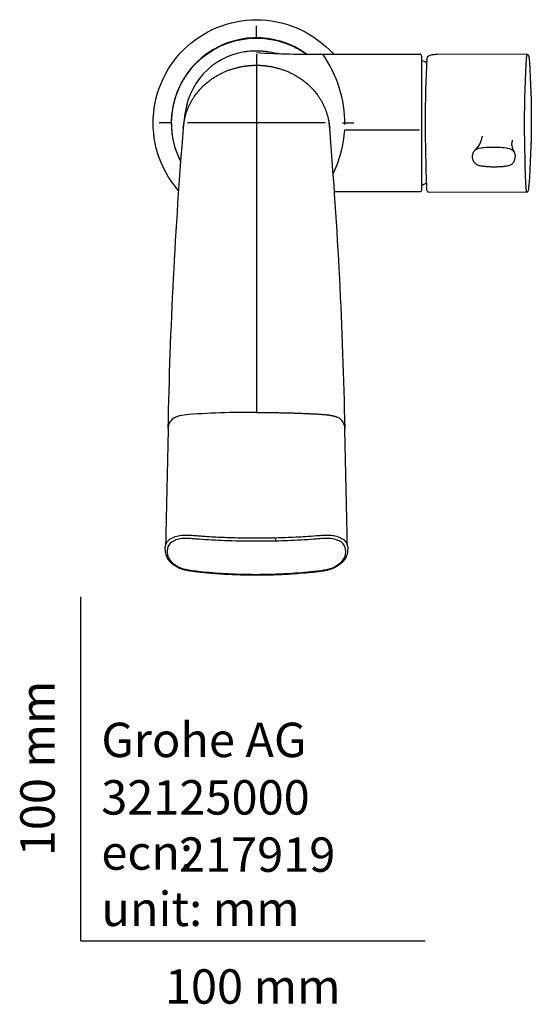
# Model space of a CAD drawing. Units: millimetres. Extents: x -18 to 361, y -18 to 588.
# Drawn here: x -18 to 131, y -18 to 268 of the extents above; entities that cross this region are included whole.
import ezdxf
from ezdxf.enums import TextEntityAlignment as Align
from ezdxf.lldxf.tags import DXFTag

# ---------------------------------------------------------------- set-up
doc = ezdxf.new("R2010")
doc.units = ezdxf.units.MM
for name, color, linetype in [('$DDT_AUDIT_GENERATED_(77)', 7, 'Continuous'), ('$DDT_AUDIT_GENERATED_(AF)', 7, 'Continuous'), ('$DDT_AUDIT_GENERATED_(B3)', 7, 'Continuous'), ('$DDT_AUDIT_GENERATED_(BA)', 7, 'Continuous'), ('$DDT_AUDIT_GENERATED_(C1)', 7, 'Continuous'), ('Default', 7, 'Continuous')]:
    doc.layers.add(name, color=color, linetype=linetype)
doc.styles.add('SEACAD_seiso_ttf', font='seiso.ttf')
tags = doc.linetypes.add('CENTER2', pattern=[28.575, 19.05, -3.175, 3.175, -3.175]).pattern_tags.tags
tags[10:11] = [DXFTag(74, 4), DXFTag(75, 0), DXFTag(340, '0'), DXFTag(46, 0.0), DXFTag(50, 0.0), DXFTag(44, 0.0), DXFTag(45, 0.0)]
tags[8:9] = [DXFTag(74, 4), DXFTag(75, 0), DXFTag(340, '0'), DXFTag(46, 0.0), DXFTag(50, 0.0), DXFTag(44, 0.0), DXFTag(45, 0.0)]
tags[6:7] = [DXFTag(74, 4), DXFTag(75, 0), DXFTag(340, '0'), DXFTag(46, 0.0), DXFTag(50, 0.0), DXFTag(44, 0.0), DXFTag(45, 0.0)]
tags[4:5] = [DXFTag(74, 4), DXFTag(75, 0), DXFTag(340, '0'), DXFTag(46, 0.0), DXFTag(50, 0.0), DXFTag(44, 0.0), DXFTag(45, 0.0)]

# ---------------------------------------------------------------- blocks, each defined once
blk = doc.blocks.new('SEANNOT_GROUP2')
at = {"layer": 'Default', "color": 7, "linetype": 'CENTER2'}
for p, q in [((51, 262.72), (51, 265.97)), ((51, 257.72), (51, 217.72)), ((26, 237.72), (22.75, 237.72)), ((71, 237.72), (31, 237.72)), ((76, 237.72), (79.25, 237.72)), ((51, 212.72), (51, 209.47))]:
    blk.add_line(p, q, dxfattribs=at)
blk = doc.blocks.new('SE2')
at = {"layer": '$DDT_AUDIT_GENERATED_(77)', "color": 7, "linetype": 'Continuous'}
for p, q in [((70.25, 257.72), (98.4, 257.72)), ((99, 257.12), (99, 235.76)), ((76.66, 235.7), (98.4, 235.7)), ((99, 235.76), (99, 218.32)), ((98.4, 217.72), (73.72, 217.72)), ((51, 117.11), (56.56, 117.18))]:
    blk.add_line(p, q, dxfattribs=at)
for centre, radius, start, end in [((50.58, 238.17), 20.41, 88.7965, 166.8756), ((51.23, 237.64), 20.94, 76.6121, 90.6121), ((66.31, 503.08), 245.39, 266.4232, 270.9182), ((41.02, 237.22), 35.7, 0.0112, 35.0401), ((67530.54, 209.3), 67479.56, 179.9616339, 180.0473108), ((74.2, 233), 44.59, 167.1028, 175.9283), ((-37.57, 225.81), 110.34, 5.4031, 6.337), ((1422.37, 121.13), 1397.39, 175.27698, 178.86183), ((-1327.69, 120.76), 1404.72, 1.14753, 4.71366), ((40.61, 238.42), 36.15, 334.9809, 355.6878), ((29.09, 148.7), 3.85, 116.0047, 177.1284), ((30.99, 143.68), 9.21, 96.1736, 112.9584), ((48.13, -62.47), 216.07, 89.2358, 94.8127), ((73.03, 148.87), 3.64, 29.5476, 64.3884), ((6244.78, -5.67), 6221.34, 178.56994, 178.888092), ((72.21, 148.47), 4.56, 5.3099, 28.8932), ((-6146.56, -5.73), 6225.13, 1.111877, 1.429828), ((14.58, 115.87), 42.01, 0.445, 1.7824)]:
    blk.add_arc(centre, radius, start, end, dxfattribs=at)
for points, degree, knots in [([(57.6, 257.84), (57.34, 257.86), (56.82, 257.9), (56.16, 257.96), (55.71, 258.01), (55.56, 258.03), (55.53, 258.03), (55.53, 258.03)], 3, [0.4253251, 0.4253251, 0.4253251, 0.4253251, 0.4537129, 0.4831564, 0.510731, 0.5389032, 0.5649053, 0.5649053, 0.5649053, 0.5649053]), ([(29.73, 236.19), (29.84, 237.42), (30.17, 239.46), (30.99, 242.27), (32.8, 245.7), (36.04, 249.24), (40.13, 252.1), (43.99, 253.64), (47.23, 254.31), (49.58, 254.48), (51, 254.48)], 5, [0.0722874, 0.0722874, 0.0722874, 0.0722874, 0.0722874, 0.0722874, 0.2574333, 0.3824714, 0.5075565, 0.646576, 0.7852676, 1, 1, 1, 1, 1, 1]), ([(51, 254.48), (52.43, 254.48), (54.78, 254.31), (58.02, 253.64), (61.87, 252.1), (65.97, 249.24), (69.21, 245.7), (71.01, 242.27), (71.84, 239.46), (72.17, 237.42), (72.28, 236.19)], 5, [0, 0, 0, 0, 0, 0, 0.2147324, 0.353424, 0.4924435, 0.6175286, 0.7425667, 0.9277126, 0.9277126, 0.9277126, 0.9277126, 0.9277126, 0.9277126]), ([(51.01, 153.58), (53.8, 153.58), (57.14, 153.53), (61.08, 153.49), (66.16, 153.28), (70.65, 153.01), (72.81, 152.81), (74.11, 152.39), (74.61, 152.16)], 5, [0, 0, 0, 0, 0, 0, 0.580137, 0.69623, 0.87037, 1, 1, 1, 1, 1, 1]), ([(24.43, 113.88), (24.44, 114.1), (24.47, 114.53), (24.62, 115.13), (24.84, 115.65), (25.14, 116.1), (25.75, 116.74), (26.92, 117.4), (28.4, 117.83), (29.67, 117.96), (30.98, 117.96), (32.59, 117.85), (34.4, 117.71), (37.18, 117.51), (41.07, 117.31), (46.05, 117.15), (49.37, 117.12), (51, 117.11)], 3, [0, 0, 0, 0, 0.032032, 0.061642, 0.088748, 0.113421, 0.135846, 0.204977, 0.270822, 0.30088, 0.334416, 0.400764, 0.458969, 0.512171, 0.674902, 0.840495, 1, 1, 1, 1]), ([(56.56, 117.18), (57.53, 117.2), (59.5, 117.26), (62.39, 117.39), (65.39, 117.56), (67.88, 117.73), (69.96, 117.9), (71.54, 117.98), (73.15, 117.92), (74.65, 117.54), (75.95, 116.95), (76.92, 116.14), (77.28, 115.45), (77.39, 115.09), (77.39, 115.06)], 3, [0, 0, 0, 0, 0.1155195, 0.2355767, 0.3469052, 0.474965, 0.5352024, 0.5971987, 0.6652604, 0.7290033, 0.7978539, 0.8643381, 0.9241573, 0.9297996, 0.9297996, 0.9297996, 0.9297996]), ([(56.58, 116.2), (55.52, 116.18), (53.47, 116.13), (48.52, 116.12), (42.15, 116.25), (36.18, 116.59), (33.06, 116.83), (31.83, 116.93), (30.6, 117), (28.8, 116.94), (27.2, 116.42), (25.86, 115.62), (25.18, 114.45), (25.07, 113.58), (25.07, 112.7), (25.19, 111.8), (25.91, 110.45), (27.05, 109.5), (28.07, 108.86), (28.88, 108.43), (29.78, 108.11), (30.9, 107.85), (32.56, 107.62), (35.03, 107.33), (38.21, 107.04), (41.83, 106.78), (44.3, 106.68), (45.56, 106.63)], 3, [0, 0, 0, 0, 0.053223, 0.103072, 0.248308, 0.372448, 0.403497, 0.405759, 0.434531, 0.465574, 0.496561, 0.527629, 0.558841, 0.590156, 0.590162, 0.621658, 0.653798, 0.686006, 0.703131, 0.718516, 0.733999, 0.751364, 0.776346, 0.81793, 0.876085, 0.936662, 1, 1, 1, 1]), ([(45.56, 106.63), (46.45, 106.6), (48.25, 106.55), (51.6, 106.52), (55.65, 106.58), (61.26, 106.83), (65.95, 107.22), (69.39, 107.6), (70.63, 107.78), (71.55, 107.95), (72.44, 108.18), (73.31, 108.52), (74.11, 108.96), (75.1, 109.62), (76.2, 110.57), (76.83, 111.88), (76.94, 112.78), (76.93, 113.65), (76.8, 114.54), (76.07, 115.69), (74.72, 116.45), (73.12, 116.96), (71.28, 117), (69.93, 116.91), (68.71, 116.82), (66.88, 116.67), (63.86, 116.48), (60.18, 116.3), (57.72, 116.23), (56.58, 116.2)], 3, [0, 0, 0, 0, 0.045041, 0.090415, 0.169059, 0.248805, 0.373545, 0.406339, 0.423282, 0.436561, 0.453569, 0.469338, 0.484862, 0.501645, 0.533813, 0.565794, 0.594564, 0.597148, 0.62829, 0.659394, 0.69038, 0.721259, 0.752226, 0.783192, 0.789868, 0.814167, 0.876116, 0.94261, 1, 1, 1, 1]), ([(24.43, 113.88), (24.43, 113.57), (24.45, 113.08), (24.6, 112.35), (24.8, 111.81), (24.98, 111.44), (25.13, 111.17), (25.33, 110.87), (25.63, 110.48), (26.09, 110.01), (26.7, 109.5), (27.46, 108.98), (28.41, 108.44), (29.49, 108.01), (30.72, 107.71), (32.05, 107.5), (33.55, 107.32), (35.27, 107.14), (37.34, 106.94), (39.75, 106.75), (42.59, 106.57), (44.41, 106.5), (45.56, 106.45)], 3, [0, 0, 0, 0, 0.044223, 0.080346, 0.108511, 0.127998, 0.139479, 0.150704, 0.177279, 0.207185, 0.236304, 0.278824, 0.322292, 0.369287, 0.417366, 0.470138, 0.526424, 0.593812, 0.673191, 0.769161, 0.878062, 1, 1, 1, 1]), ([(45.56, 106.45), (46.64, 106.42), (48.36, 106.37), (51.06, 106.35), (53.4, 106.37), (55.45, 106.42), (57.2, 106.48), (59.33, 106.57), (62.02, 106.73), (64.66, 106.94), (66.68, 107.14), (68, 107.27), (69.28, 107.42), (70.56, 107.59), (71.83, 107.82), (72.97, 108.16), (73.9, 108.6), (74.64, 109.05), (75.31, 109.51), (75.79, 109.91), (76.09, 110.2), (76.26, 110.36), (76.39, 110.52), (76.54, 110.69), (76.74, 110.95), (77.02, 111.4), (77.32, 112.06), (77.55, 112.93), (77.57, 113.51), (77.58, 113.89)], 3, [0, 0, 0, 0, 0.080659, 0.153066, 0.217284, 0.273348, 0.321269, 0.361043, 0.448689, 0.542207, 0.579083, 0.615375, 0.650707, 0.685593, 0.720793, 0.756926, 0.783076, 0.807805, 0.831707, 0.854882, 0.862979, 0.870199, 0.876528, 0.882157, 0.890921, 0.908353, 0.93276, 0.963268, 1, 1, 1, 1])]:
    blk.add_open_spline(points, degree=degree, knots=knots, dxfattribs=at)
for points in [[(69.64, 257.72), (69.61, 257.72), (69.58, 257.72), (69.54, 257.72)], [(99, 257.12), (99, 257.2), (98.97, 257.35), (98.84, 257.55), (98.64, 257.69), (98.48, 257.72), (98.4, 257.72)], [(99, 218.32), (99, 218.24), (98.97, 218.08), (98.84, 217.88), (98.64, 217.75), (98.48, 217.72), (98.4, 217.72)], [(77.39, 115.06), (77.5, 114.67), (77.54, 114.27), (77.58, 113.88)]]:
    blk.add_open_spline(points, degree=3, dxfattribs=at)
at = {"layer": '$DDT_AUDIT_GENERATED_(AF)', "color": 7, "linetype": 'Continuous'}
for start, end in [(60.597, 65.1654), (294.8346, 298.9618)]:
    blk.add_arc((90.6, 237.72), 20, start, end, dxfattribs=at)
at = {"layer": '$DDT_AUDIT_GENERATED_(B3)', "color": 7, "linetype": 'Continuous'}
blk.add_arc((51, 237.72), 24.75, 53.504, 206.766, dxfattribs=at)
for points, knots in [([(28.29, 218.12), (26.21, 220.54), (24.51, 223.29), (21.78, 229.87), (21, 233.79), (21, 241.65), (21.78, 245.57), (24.79, 252.83), (27.01, 256.16), (32.57, 261.71), (35.9, 263.93), (43.15, 266.94), (47.08, 267.72), (51, 267.72)], [0.6366747, 0.6366747, 0.6366747, 0.6366747, 0.6875, 0.6875, 0.75, 0.75, 0.8125, 0.8125, 0.875, 0.875, 0.9375, 0.9375, 1, 1, 1, 1]), ([(51, 267.72), (54.93, 267.72), (58.86, 266.94), (66.11, 263.93), (69.44, 261.71), (72.6, 258.55), (72.98, 258.15), (73.34, 257.74)], [0, 0, 0, 0, 0.0625, 0.0625, 0.125, 0.125, 0.1336911, 0.1336911, 0.1336911, 0.1336911])]:
    blk.add_open_spline(points, degree=3, knots=knots, dxfattribs=at)
at = {"layer": '$DDT_AUDIT_GENERATED_(BA)', "color": 7, "linetype": 'Continuous'}
blk.add_arc((51, 237.72), 20.9, 76.4966, 99.5825, dxfattribs=at)
for points, knots in [([(28.92, 226.76), (28.67, 227.26), (28.44, 227.77), (27, 231.27), (26.35, 234.49), (26.35, 240.95), (27, 244.17), (29.47, 250.13), (31.29, 252.87), (35.86, 257.43), (38.59, 259.26), (44.55, 261.73), (47.78, 262.37), (51, 262.37)], [0.6767089, 0.6767089, 0.6767089, 0.6767089, 0.6875, 0.6875, 0.75, 0.75, 0.8125, 0.8125, 0.875, 0.875, 0.9375, 0.9375, 1, 1, 1, 1]), ([(51, 262.37), (54.23, 262.37), (57.46, 261.73), (62.25, 259.74), (63.97, 258.77), (65.55, 257.62)], [0, 0, 0, 0, 0.0625, 0.0625, 0.1004823, 0.1004823, 0.1004823, 0.1004823])]:
    blk.add_open_spline(points, degree=3, knots=knots, dxfattribs=at)
at = {"layer": '$DDT_AUDIT_GENERATED_(C1)', "color": 7, "linetype": 'Continuous'}
for p, q in [((129.5, 257.6), (103.45, 257.7)), ((101.95, 257.5), (100.99, 257.15)), ((101.96, 257.5), (101.95, 257.5)), ((100.68, 217.74), (100.85, 217.71)), ((100.84, 217.71), (129.35, 217.6))]:
    blk.add_line(p, q, dxfattribs=at)
for centre, radius, start, end in [((103.45, 251.98), 5.72, 101.133, 105.1378), ((103.45, 251.98), 5.72, 90.316, 90.6719), ((494.6, 237.29), 394.57, 177.199, 182.6247), ((101.22, 256.46), 0.728, 107.796, 165.8207), ((102.03, 257.2), 0.305, 89.0775, 105.607), ((102.04, 257.25), 0.26, 88.5331, 107.862), ((471.79, 236.86), 342.98, 176.5659, 183.1933), ((-135.89, 238.61), 266.82, 355.9298, 3.6368), ((109.91, 234.84), 6.8, 312.1418, 349.9122), ((128.9, 231.34), 3.7, 181.9628, 214.6288), ((123.24, 227.89), 2.95, 332.4218, 359.5185), ((100.81, 218.01), 0.3, 246.3182, 269.7035), ((500.77, 237.28), 400.45, 182.7885, 182.8018), ((100.83, 219.77), 2.06, 269.3682, 269.9039), ((471.79, 236.86), 342.98, 183.1933, 183.219), ((129.43, 218.49), 0.694, 341.8898, 355.5671), ((-159.88, 236.4), 290.56, 356.4545, 356.696)]:
    blk.add_arc(centre, radius, start, end, dxfattribs=at)
for points in [[(102.04, 257.51), (102.51, 257.63), (102.99, 257.7), (103.45, 257.7)], [(116.63, 233.59), (116.64, 233.68), (116.64, 233.77), (116.64, 233.85)], [(114.04, 226.65), (114.03, 226.65), (114.03, 226.64), (114.03, 226.64)]]:
    blk.add_open_spline(points, degree=3, dxfattribs=at)
for points, knots in [([(130.39, 255.54), (130.38, 255.73), (130.36, 256.03), (130.32, 256.45), (130.28, 256.78), (130.22, 257.02), (130.16, 257.18), (130.09, 257.29), (130.03, 257.37), (129.96, 257.43), (129.89, 257.48), (129.83, 257.51), (129.79, 257.54), (129.74, 257.55), (129.68, 257.58), (129.6, 257.59), (129.54, 257.6), (129.5, 257.6)], [0, 0, 0, 0, 0.176101, 0.35055, 0.517013, 0.667118, 0.790965, 0.850705, 0.895125, 0.926214, 0.94693, 0.954583, 0.961157, 0.967233, 0.97328, 0.986127, 1, 1, 1, 1]), ([(125.2, 231.22), (125.21, 231.32), (125.21, 231.49), (125.24, 231.77), (125.27, 232.03), (125.31, 232.25), (125.35, 232.44), (125.38, 232.59), (125.41, 232.69), (125.41, 232.71), (125.41, 232.71)], [0, 0, 0, 0, 0.0968392, 0.1872873, 0.2708154, 0.3467472, 0.4144535, 0.4642811, 0.5077201, 0.5235416, 0.5235416, 0.5235416, 0.5235416]), ([(114.04, 226.65), (113.72, 227.29), (113.67, 228.03), (113.94, 229.04), (114.09, 229.36), (114.54, 229.89), (114.83, 230.09), (115.81, 230.49), (116.51, 230.55), (117.9, 230.66), (118.6, 230.68), (120.7, 230.69), (122.12, 230.69), (124.2, 230.39), (124.92, 230.24), (125.96, 229.29), (126.2, 228.57), (126.2, 227.87)], [0, 0, 0, 0, 0.125, 0.125, 0.1875, 0.1875, 0.25, 0.25, 0.375, 0.375, 0.5, 0.5, 0.75, 0.75, 0.875, 0.875, 1, 1, 1, 1]), ([(114.03, 226.64), (114.08, 226.55), (114.18, 226.36), (114.42, 226.06), (114.72, 225.8), (115.08, 225.59), (115.48, 225.43), (115.94, 225.31), (116.51, 225.22), (117.31, 225.11), (118.34, 225.03), (119.59, 224.99), (120.86, 225), (122.1, 225.04), (123.09, 225.14), (123.84, 225.24), (124.37, 225.37), (124.8, 225.53), (125.17, 225.73), (125.48, 225.98), (125.71, 226.25), (125.81, 226.43), (125.86, 226.53)], [0, 0, 0, 0, 0.022403, 0.053204, 0.086048, 0.116885, 0.149705, 0.186231, 0.228712, 0.284832, 0.375727, 0.470459, 0.577054, 0.673221, 0.759881, 0.810291, 0.850097, 0.88623, 0.918104, 0.947642, 0.977801, 1, 1, 1, 1]), ([(100.35, 219.15), (100.36, 219.03), (100.38, 218.77), (100.44, 218.38), (100.56, 217.99), (100.68, 217.88), (100.75, 217.81)], [0, 0, 0, 0, 0.164912, 0.436667, 0.725491, 1, 1, 1, 1]), ([(129.29, 217.74), (129.38, 217.7), (129.54, 217.63), (129.78, 217.71), (129.97, 217.92), (130.05, 218.14), (130.09, 218.27)], [0, 0, 0, 0, 0.251804, 0.503216, 0.752948, 1, 1, 1, 1])]:
    blk.add_open_spline(points, degree=3, knots=knots, dxfattribs=at)

msp = doc.modelspace()

# ---------------------------------------------------------------- linework, layer by layer
at = {"layer": 'Default', "color": 7, "linetype": 'Continuous'}
for q in [(0, 100), (100, 0)]:
    msp.add_line((0, 0), q, dxfattribs=at)

# ---------------------------------------------------------------- block references
at = {"layer": 'Default'}
for name in ['SE2', 'SEANNOT_GROUP2']:
    msp.add_blockref(name, (0, 0), dxfattribs=at)

# ---------------------------------------------------------------- texts
at = {"layer": 'Default', "color": 7, "linetype": 'Continuous', "style": 'SEACAD_seiso_ttf'}
msp.add_text('100 mm', height=10, rotation=90, dxfattribs=at).set_placement((-17.62, 24.62), align=Align.TOP_LEFT)
for s, p in [('Grohe AG^J', (5.94, 63.42)), ('32125000', (5.9, 46.72)), ('217919', (28.49, 30.09)), ('ecn: ', (5.94, 30.7)), ('unit: mm', (5.94, 14.33)), ('100 mm', (24.39, -8.24))]:
    msp.add_text(s, height=10, dxfattribs=at).set_placement(p, align=Align.TOP_LEFT)

doc.saveas('drawing.dxf')
